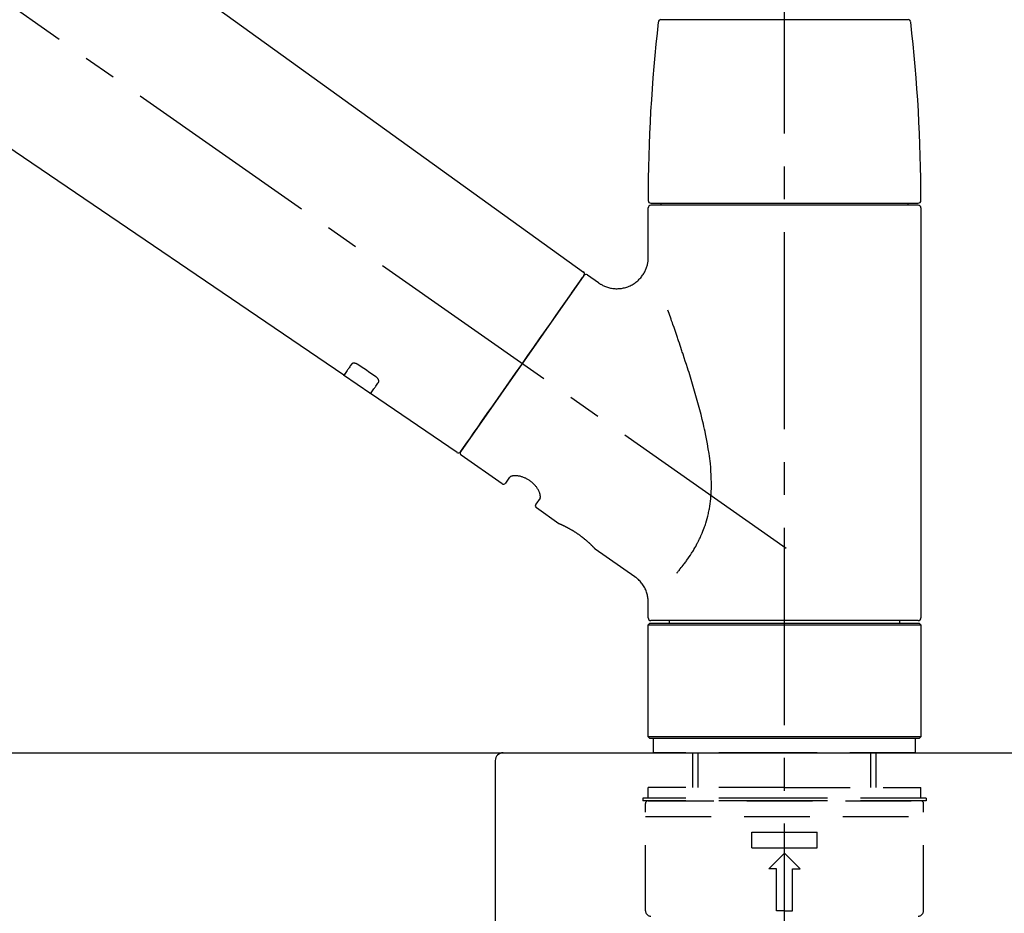
# Model space of a CAD drawing. Extents: x 83844 to 110317, y -22065 to -13195.
# Drawn here: x 88902 to 89089, y -19043 to -18873 of the extents above; entities that cross this region are included whole.
import ezdxf

# ---------------------------------------------------------------- set-up
doc = ezdxf.new("R2010")
doc.units = 0
doc.header["$LTSCALE"] = 50
doc.header["$MEASUREMENT"] = 0
doc.linetypes.add('CENTER2', pattern=[1.125, 0.75, -0.125, 0.125, -0.125])
doc.linetypes.add('DASHED', pattern=[0.75, 0.5, -0.25])
doc.layers.get('0').update_dxf_attribs({"linetype": 'CONTINUOUS'})
doc.layers.get('DEFPOINTS').update_dxf_attribs({"color": 146, "linetype": 'CONTINUOUS'})
for name, color, linetype in [('126-甲板', 2, 'CONTINUOUS'), ('150-機器', 8, 'CONTINUOUS'), ('166-寸法B', 11, 'CONTINUOUS')]:
    doc.layers.add(name, color=color, linetype=linetype)
doc.styles.add('KH001', font='txt')
doc.dimstyles.new('KH1xx030', dxfattribs={"dimscale": 30, "dimtxt": 2, "dimasz": 0.6, "dimexe": 0.3, "dimexo": 1.2, "dimgap": 0.5, "dimtad": 3, "dimdec": 1, "dimdsep": 46, "dimlunit": 6, "dimtxsty": 'KH001', "dimblk": 'DOT', "dimcen": 1, "dimdle": 1, "dimclrd": 256, "dimclre": 256, "dimclrt": 256, "dimadec": 0, "dimazin": 0, "dimtfac": 1, "dimtdec": 1, "dimtix": 1, "dimtmove": 2, "dimatfit": 3, "dimldrblk": 'CLOSEDBLANK', "dimfxl": 1, "dimtolj": 1, "dimtzin": 0, "dimlwd": -1, "dimlwe": -1, "dimarcsym": 0})

# ---------------------------------------------------------------- blocks, each defined once
blk = doc.blocks.new('KHB800HL-10_D')
at = {"layer": '150-機器', "linetype": 'Continuous'}
for p, q in [((-219, 0), (219, 0)), ((219, 0), (235.5, 0)), ((217.5, -1.5), (217.5, -198.98))]:
    blk.add_line(p, q, dxfattribs=at)
blk.add_arc((219, -1.5), 1.5, 90, 180, dxfattribs=at)
blk = doc.blocks.new('F402_D')
at = {"layer": '150-機器', "color": 161, "linetype": 'CENTER2'}
blk.add_line((0, -53.67), (0, 250.27), dxfattribs=at)
at = {"layer": '150-機器', "color": 13, "linetype": 'CENTER2'}
blk.add_line((0.34, 36.17), (-286.53, 237.04), dxfattribs=at)
at = {"layer": '150-機器', "color": 13, "linetype": 'Continuous'}
for p, q in [((-158.24, 175.21), (-38.21, 88.74)), ((-83.81, 69.09), (-184.55, 137.62)), ((-23.49, 136.74), (0, 136.74)), ((0, 136.74), (23.49, 136.74)), ((-25.43, 101.83), (25.43, 101.83)), ((25.43, 101.43), (-25.43, 101.43)), ((-23.44, 101.43), (-23.44, 101.83)), ((23.44, 101.83), (23.44, 101.43)), ((-25.93, 91.62), (-25.93, 100.93)), ((25.93, 100.93), (25.93, 22.94)), ((-38.14, 88.07), (-61.59, 54.57)), ((-37.45, 88.19), (-35.35, 86.72)), ((-78.66, 65.58), (-83.85, 69.11)), ((-62.25, 54.41), (-78.7, 65.61)), ((-53.71, 48.44), (-61.47, 53.88)), ((-53.02, 48.57), (-52.2, 49.73)), ((-46.48, 45.72), (-47.3, 44.56)), ((-42.89, 40.86), (-47.18, 43.87)), ((-42.79, 40.81), (-42.79, 40.81)), ((-28.48, 30.78), (-35.99, 36.03)), ((-25.93, 22.94), (-25.93, 25.89)), ((-25.93, 21.64), (-25.63, 21.94)), ((-25.93, 21.64), (25.93, 21.64)), ((-25.93, 0.3), (-25.93, 21.64)), ((-25.63, 21.94), (25.63, 21.94)), ((0, 22.44), (-25.43, 22.44)), ((-21.89, 21.94), (-21.89, 22.44)), ((25.43, 22.44), (0, 22.44)), ((21.89, 22.44), (21.89, 21.94)), ((25.63, 21.94), (25.93, 21.64)), ((25.93, 21.64), (25.93, 0.3)), ((-25.63, 0), (-25.93, 0.3)), ((25.93, 0.3), (-25.93, 0.3)), ((25.63, 0), (-25.63, 0)), ((25.93, 0.3), (25.63, 0))]:
    blk.add_line(p, q, dxfattribs=at)
at = {"layer": '150-機器', "color": 13, "linetype": 'DASHED', "ltscale": 0.5}
for p, q in [((-24.93, -2.69), (-24.93, 0)), ((24.93, -2.69), (24.93, 0)), ((0, -2.69), (-24.93, -2.69)), ((-17.45, -9.33), (-17.45, -2.69)), ((-16.44, -9.33), (-16.44, -2.69)), ((24.93, -2.69), (0, -2.69)), ((16.44, -9.33), (16.44, -2.69)), ((17.45, -9.33), (17.45, -2.69)), ((0, -9.33), (-25.93, -9.33)), ((-25.93, -11.33), (-25.93, -9.33)), ((0, -9.33), (25.93, -9.33)), ((25.93, -11.33), (25.93, -9.33)), ((0, -11.33), (-26.93, -11.33)), ((-26.93, -11.33), (-26.93, -11.83)), ((0, -11.83), (-26.93, -11.83)), ((-26.43, -32.77), (-26.43, -12.32)), ((-25.93, -11.83), (25.93, -11.83)), ((26.93, -11.33), (0, -11.33)), ((26.93, -11.83), (0, -11.83)), ((26.43, -32.77), (26.43, -12.32)), ((26.93, -11.33), (26.93, -11.83)), ((-26.43, -14.82), (26.43, -14.82)), ((-6.23, -20.8), (-6.23, -17.81)), ((-6.23, -17.81), (6.23, -17.81)), ((6.23, -20.8), (6.23, -17.81)), ((-6.23, -20.8), (6.23, -20.8)), ((-2.99, -24.79), (0, -21.8)), ((2.99, -24.79), (0, -21.8)), ((-1.5, -24.79), (-2.99, -24.79)), ((-1.5, -32.77), (-1.5, -24.79)), ((1.5, -24.79), (2.99, -24.79)), ((1.5, -32.77), (1.5, -24.79)), ((0, -32.77), (-1.5, -32.77)), ((0, -32.77), (1.5, -32.77))]:
    blk.add_line(p, q, dxfattribs=at)
at = {"layer": '150-機器', "color": 13, "linetype": 'Continuous'}
for points in [[(-35.35, 86.7), (-35.35, 86.69), (-35.34, 86.69), (-35.34, 86.69), (-35.34, 86.69), (-35.29, 86.65), (-35.24, 86.61), (-35.19, 86.57), (-35.14, 86.53), (-35.04, 86.46), (-34.93, 86.4), (-34.82, 86.34), (-34.7, 86.28), (-34.54, 86.2), (-34.37, 86.12), (-34.2, 86.04), (-34.03, 85.97), (-33.84, 85.9), (-33.65, 85.84), (-33.46, 85.78), (-33.27, 85.73), (-33.07, 85.69), (-32.87, 85.65), (-32.67, 85.62), (-32.47, 85.6), (-32.26, 85.58), (-32.06, 85.57), (-31.85, 85.57), (-31.64, 85.58), (-31.44, 85.59), (-31.23, 85.61), (-31.02, 85.63), (-30.82, 85.67), (-30.61, 85.71), (-30.4, 85.76), (-30.19, 85.82), (-29.98, 85.88), (-29.77, 85.95), (-29.57, 86.04), (-29.37, 86.12), (-29.17, 86.22), (-28.98, 86.32), (-28.79, 86.43), (-28.6, 86.55), (-28.42, 86.68), (-28.25, 86.8), (-28.08, 86.93), (-27.92, 87.07), (-27.77, 87.21), (-27.62, 87.35), (-27.48, 87.5), (-27.35, 87.65), (-27.22, 87.81), (-27.1, 87.96), (-26.99, 88.12), (-26.88, 88.28), (-26.77, 88.44), (-26.68, 88.6), (-26.59, 88.77), (-26.5, 88.94), (-26.42, 89.1), (-26.35, 89.27), (-26.29, 89.44), (-26.23, 89.6), (-26.17, 89.77), (-26.12, 89.94), (-26.08, 90.1), (-26.04, 90.27), (-26, 90.44), (-25.98, 90.6), (-25.95, 90.76), (-25.94, 90.92), (-25.92, 91.08), (-25.91, 91.19), (-25.9, 91.3), (-25.9, 91.41), (-25.9, 91.52), (-25.9, 91.58), (-25.9, 91.64), (-25.91, 91.69), (-25.91, 91.75), (-25.91, 91.75), (-25.91, 91.76), (-25.91, 91.77), (-25.91, 91.77)], [(-39.58, 86.02), (-39.25, 86.48), (-38.95, 86.92), (-38.68, 87.3), (-38.46, 87.62), (-38.42, 87.68), (-38.37, 87.75), (-38.3, 87.84), (-38.21, 87.97), (-38.18, 88.02), (-38.15, 88.06), (-38.13, 88.08), (-38.14, 88.08), (-38.14, 88.07), (-38.14, 88.07), (-38.14, 88.07), (-38.14, 88.07)], [(-61.6, 54.57), (-61.6, 54.57), (-61.6, 54.57), (-61.59, 54.57), (-61.59, 54.57), (-61.31, 54.98), (-61.03, 55.38), (-60.75, 55.78), (-60.46, 56.19), (-59.73, 57.23), (-59, 58.28), (-58.27, 59.32), (-57.54, 60.37), (-56.51, 61.83), (-55.49, 63.29), (-54.47, 64.75), (-53.44, 66.21), (-52.28, 67.87), (-51.12, 69.53), (-49.96, 71.18), (-48.8, 72.84), (-47.69, 74.44), (-46.57, 76.04), (-45.45, 77.63), (-44.33, 79.23), (-43.42, 80.53), (-42.51, 81.83), (-41.6, 83.12), (-40.69, 84.42), (-40.42, 84.82), (-40.14, 85.22), (-39.86, 85.62), (-39.58, 86.02)], [(-20.46, 31.5), (-20.45, 31.52), (-20.43, 31.54), (-20.42, 31.55), (-20.41, 31.57), (-20.39, 31.58), (-20.38, 31.6), (-20.36, 31.62), (-20.35, 31.63), (-20.28, 31.72), (-20.2, 31.81), (-20.13, 31.9), (-20.06, 31.99), (-20, 32.06), (-19.94, 32.14), (-19.88, 32.21), (-19.82, 32.29), (-19.63, 32.51), (-19.45, 32.74), (-19.27, 32.98), (-19.09, 33.21), (-18.97, 33.37), (-18.85, 33.53), (-18.73, 33.7), (-18.61, 33.86), (-18.37, 34.2), (-18.13, 34.55), (-17.9, 34.9), (-17.67, 35.25), (-17.56, 35.43), (-17.44, 35.61), (-17.33, 35.79), (-17.22, 35.98), (-17.05, 36.27), (-16.89, 36.56), (-16.73, 36.85), (-16.58, 37.15), (-16.53, 37.25), (-16.47, 37.35), (-16.42, 37.45), (-16.37, 37.55), (-16.27, 37.76), (-16.17, 37.96), (-16.07, 38.17), (-15.98, 38.37), (-15.93, 38.47), (-15.89, 38.58), (-15.84, 38.68), (-15.79, 38.79), (-15.66, 39.1), (-15.52, 39.42), (-15.4, 39.74), (-15.27, 40.06), (-15.19, 40.28), (-15.12, 40.5), (-15.04, 40.73), (-14.97, 40.95), (-14.83, 41.4), (-14.71, 41.86), (-14.59, 42.32), (-14.48, 42.78), (-14.43, 43.02), (-14.38, 43.25), (-14.34, 43.48), (-14.29, 43.72), (-14.22, 44.19), (-14.15, 44.66), (-14.09, 45.13), (-14.03, 45.6), (-14.01, 45.84), (-13.99, 46.08), (-13.97, 46.32), (-13.96, 46.56), (-13.93, 47.04), (-13.91, 47.52), (-13.9, 48), (-13.9, 48.49), (-13.91, 48.73), (-13.91, 48.96), (-13.92, 49.2), (-13.92, 49.44), (-13.95, 50.16), (-13.98, 50.88), (-14.03, 51.59), (-14.09, 52.3), (-14.14, 52.78), (-14.21, 53.25), (-14.27, 53.72), (-14.34, 54.19), (-14.49, 55.14), (-14.66, 56.08), (-14.83, 57.01), (-15.02, 57.95), (-15.12, 58.41), (-15.22, 58.87), (-15.32, 59.33), (-15.43, 59.79), (-15.65, 60.7), (-15.87, 61.61), (-16.1, 62.52), (-16.34, 63.42), (-16.47, 63.87), (-16.59, 64.32), (-16.72, 64.76), (-16.84, 65.21), (-17.1, 66.1), (-17.36, 66.98), (-17.62, 67.87), (-17.89, 68.75), (-18.03, 69.19), (-18.16, 69.62), (-18.3, 70.06), (-18.44, 70.5), (-18.65, 71.15), (-18.86, 71.79), (-19.07, 72.44), (-19.29, 73.09), (-19.36, 73.3), (-19.43, 73.52), (-19.5, 73.73), (-19.57, 73.95), (-19.71, 74.37), (-19.85, 74.79), (-20, 75.22), (-20.14, 75.64), (-20.21, 75.85), (-20.28, 76.06), (-20.36, 76.27), (-20.43, 76.48), (-20.62, 77.04), (-20.82, 77.61), (-21.01, 78.18), (-21.21, 78.74), (-21.33, 79.09), (-21.46, 79.44), (-21.58, 79.8), (-21.71, 80.15), (-21.83, 80.49), (-21.95, 80.83), (-22.07, 81.17), (-22.2, 81.51)], [(-82.32, 71.22), (-82.44, 71.05), (-82.56, 70.87), (-82.68, 70.7), (-82.8, 70.52), (-82.9, 70.39), (-82.99, 70.26), (-83.09, 70.12), (-83.18, 69.99), (-83.31, 69.81), (-83.43, 69.63), (-83.56, 69.45), (-83.68, 69.27), (-83.71, 69.23), (-83.74, 69.19), (-83.77, 69.15), (-83.81, 69.09), (-83.81, 69.09), (-83.81, 69.08), (-83.81, 69.08), (-83.81, 69.08), (-83.81, 69.08), (-83.81, 69.08), (-83.81, 69.09), (-83.81, 69.09), (-83.81, 69.09), (-83.81, 69.09), (-83.81, 69.09), (-83.81, 69.09)], [(-81.15, 71.15), (-81.15, 71.15), (-81.16, 71.16), (-81.16, 71.16), (-81.17, 71.16), (-81.18, 71.17), (-81.19, 71.18), (-81.2, 71.18), (-81.21, 71.19), (-81.22, 71.2), (-81.24, 71.21), (-81.25, 71.22), (-81.27, 71.22), (-81.29, 71.23), (-81.31, 71.24), (-81.32, 71.25), (-81.34, 71.26), (-81.36, 71.27), (-81.38, 71.28), (-81.41, 71.29), (-81.43, 71.3), (-81.46, 71.31), (-81.49, 71.32), (-81.52, 71.34), (-81.55, 71.35), (-81.59, 71.36), (-81.63, 71.37), (-81.67, 71.38), (-81.7, 71.39), (-81.75, 71.39), (-81.79, 71.4), (-81.83, 71.4), (-81.87, 71.4), (-81.91, 71.4), (-81.95, 71.4), (-81.98, 71.4), (-82.02, 71.39), (-82.05, 71.38), (-82.08, 71.38), (-82.12, 71.37), (-82.15, 71.36), (-82.17, 71.35), (-82.19, 71.33), (-82.21, 71.32), (-82.23, 71.31), (-82.24, 71.3), (-82.26, 71.29), (-82.27, 71.27), (-82.28, 71.26), (-82.29, 71.26), (-82.3, 71.25), (-82.3, 71.24), (-82.31, 71.23), (-82.31, 71.23), (-82.31, 71.23), (-82.31, 71.22), (-82.32, 71.22)], [(-77.68, 68.8), (-77.97, 69), (-78.26, 69.19), (-78.55, 69.39), (-78.84, 69.58), (-79.12, 69.78), (-79.41, 69.98), (-79.7, 70.17), (-79.99, 70.37), (-80.28, 70.56), (-80.57, 70.76), (-80.86, 70.95), (-81.15, 71.15)], [(-78.69, 65.61), (-78.7, 65.61), (-78.7, 65.61), (-78.7, 65.61), (-78.7, 65.61), (-78.7, 65.61), (-78.7, 65.6), (-78.7, 65.6), (-78.7, 65.6), (-78.7, 65.6), (-78.7, 65.61), (-78.7, 65.61), (-78.69, 65.61), (-78.65, 65.67), (-78.62, 65.71), (-78.6, 65.75), (-78.57, 65.79), (-78.44, 65.97), (-78.32, 66.15), (-78.19, 66.33), (-78.06, 66.51), (-77.97, 66.65), (-77.88, 66.78), (-77.78, 66.92), (-77.69, 67.05), (-77.56, 67.23), (-77.44, 67.4), (-77.32, 67.58), (-77.2, 67.75)], [(-77.2, 67.75), (-77.19, 67.76), (-77.19, 67.76), (-77.19, 67.76), (-77.19, 67.77), (-77.18, 67.77), (-77.18, 67.78), (-77.17, 67.79), (-77.17, 67.8), (-77.16, 67.81), (-77.15, 67.83), (-77.15, 67.85), (-77.14, 67.86), (-77.14, 67.89), (-77.13, 67.91), (-77.13, 67.93), (-77.13, 67.96), (-77.13, 67.99), (-77.13, 68.02), (-77.13, 68.05), (-77.14, 68.09), (-77.15, 68.12), (-77.16, 68.16), (-77.17, 68.19), (-77.18, 68.23), (-77.2, 68.26), (-77.22, 68.3), (-77.24, 68.34), (-77.26, 68.37), (-77.28, 68.41), (-77.3, 68.44), (-77.32, 68.47), (-77.35, 68.5), (-77.37, 68.53), (-77.39, 68.55), (-77.41, 68.58), (-77.44, 68.6), (-77.45, 68.62), (-77.47, 68.64), (-77.49, 68.65), (-77.51, 68.67), (-77.53, 68.69), (-77.55, 68.71), (-77.57, 68.72), (-77.59, 68.74), (-77.61, 68.75), (-77.62, 68.76), (-77.64, 68.77), (-77.65, 68.78), (-77.66, 68.79), (-77.66, 68.79), (-77.67, 68.8), (-77.68, 68.8)], [(-46.48, 45.74), (-46.48, 45.74), (-46.48, 45.74), (-46.48, 45.74), (-46.48, 45.74), (-46.47, 45.74), (-46.47, 45.75), (-46.46, 45.75), (-46.46, 45.76), (-46.45, 45.8), (-46.44, 45.84), (-46.43, 45.87), (-46.42, 45.91), (-46.42, 45.98), (-46.42, 46.05), (-46.42, 46.11), (-46.43, 46.18), (-46.45, 46.28), (-46.47, 46.37), (-46.49, 46.47), (-46.52, 46.56), (-46.55, 46.67), (-46.59, 46.79), (-46.64, 46.9), (-46.68, 47.01), (-46.74, 47.13), (-46.8, 47.25), (-46.87, 47.36), (-46.94, 47.48), (-47.02, 47.6), (-47.1, 47.73), (-47.18, 47.85), (-47.27, 47.96), (-47.37, 48.08), (-47.47, 48.2), (-47.57, 48.31), (-47.67, 48.42), (-47.79, 48.53), (-47.9, 48.64), (-48.02, 48.75), (-48.15, 48.85), (-48.27, 48.94), (-48.4, 49.03), (-48.53, 49.12), (-48.66, 49.21), (-48.79, 49.29), (-48.92, 49.36), (-49.06, 49.43), (-49.19, 49.5), (-49.33, 49.56), (-49.46, 49.62), (-49.6, 49.67), (-49.74, 49.72), (-49.88, 49.77), (-50.01, 49.81), (-50.15, 49.85), (-50.29, 49.88), (-50.42, 49.91), (-50.55, 49.93), (-50.68, 49.95), (-50.82, 49.97), (-50.94, 49.98), (-51.06, 49.99), (-51.18, 49.99), (-51.3, 49.99), (-51.41, 49.99), (-51.51, 49.98), (-51.61, 49.96), (-51.71, 49.95), (-51.79, 49.94), (-51.87, 49.92), (-51.94, 49.89), (-52.02, 49.86), (-52.06, 49.84), (-52.09, 49.82), (-52.13, 49.8), (-52.17, 49.77), (-52.18, 49.76), (-52.18, 49.76), (-52.19, 49.75), (-52.2, 49.74), (-52.2, 49.74), (-52.2, 49.74), (-52.2, 49.74), (-52.2, 49.73)], [(-35.94, 36), (-35.94, 36), (-35.94, 36), (-35.94, 36), (-35.94, 36), (-35.94, 36), (-35.94, 36), (-35.94, 36), (-35.94, 36), (-35.94, 36), (-35.94, 36.01), (-35.95, 36.01), (-35.95, 36.01), (-35.95, 36.01), (-35.95, 36.01), (-35.96, 36.02), (-35.96, 36.02), (-35.97, 36.04), (-35.99, 36.05), (-36, 36.07), (-36.02, 36.08), (-36.02, 36.09), (-36.03, 36.09), (-36.03, 36.1), (-36.04, 36.11), (-36.05, 36.12), (-36.07, 36.14), (-36.08, 36.15), (-36.1, 36.16), (-36.11, 36.18), (-36.13, 36.2), (-36.14, 36.22), (-36.16, 36.23), (-36.18, 36.25), (-36.2, 36.28), (-36.22, 36.3), (-36.24, 36.32), (-36.27, 36.34), (-36.29, 36.36), (-36.31, 36.39), (-36.33, 36.41), (-36.35, 36.42), (-36.36, 36.44), (-36.37, 36.45), (-36.38, 36.46), (-36.43, 36.5), (-36.47, 36.55), (-36.51, 36.59), (-36.55, 36.63), (-36.58, 36.66), (-36.61, 36.69), (-36.64, 36.72), (-36.67, 36.75), (-36.73, 36.8), (-36.78, 36.85), (-36.83, 36.9), (-36.89, 36.95), (-36.91, 36.97), (-36.92, 36.99), (-36.94, 37.01), (-36.96, 37.02), (-37, 37.06), (-37.04, 37.1), (-37.08, 37.14), (-37.12, 37.17), (-37.14, 37.19), (-37.16, 37.21), (-37.18, 37.23), (-37.2, 37.25), (-37.27, 37.31), (-37.33, 37.36), (-37.4, 37.42), (-37.46, 37.48), (-37.51, 37.52), (-37.55, 37.56), (-37.6, 37.6), (-37.65, 37.64), (-37.72, 37.7), (-37.8, 37.77), (-37.87, 37.83), (-37.95, 37.89), (-37.97, 37.91), (-38, 37.93), (-38.02, 37.95), (-38.05, 37.97), (-38.1, 38.02), (-38.15, 38.06), (-38.21, 38.1), (-38.26, 38.14), (-38.31, 38.18), (-38.37, 38.23), (-38.42, 38.27), (-38.47, 38.31), (-38.53, 38.35), (-38.58, 38.39), (-38.64, 38.43), (-38.7, 38.48), (-38.75, 38.52), (-38.81, 38.56), (-38.86, 38.6), (-38.92, 38.64), (-38.95, 38.66), (-38.98, 38.68), (-39.01, 38.7), (-39.04, 38.72), (-39.12, 38.79), (-39.21, 38.85), (-39.3, 38.91), (-39.38, 38.97), (-39.44, 39.01), (-39.5, 39.05), (-39.56, 39.08), (-39.62, 39.12), (-39.7, 39.18), (-39.79, 39.23), (-39.88, 39.29), (-39.96, 39.34), (-39.99, 39.36), (-40.02, 39.38), (-40.05, 39.4), (-40.08, 39.42), (-40.14, 39.45), (-40.19, 39.49), (-40.25, 39.52), (-40.31, 39.56), (-40.34, 39.57), (-40.37, 39.59), (-40.4, 39.61), (-40.42, 39.63), (-40.51, 39.67), (-40.59, 39.72), (-40.68, 39.77), (-40.76, 39.82), (-40.81, 39.85), (-40.87, 39.88), (-40.92, 39.91), (-40.97, 39.94), (-41.05, 39.98), (-41.13, 40.02), (-41.2, 40.06), (-41.28, 40.1), (-41.31, 40.12), (-41.33, 40.13), (-41.36, 40.14), (-41.38, 40.16), (-41.43, 40.18), (-41.48, 40.21), (-41.53, 40.23), (-41.57, 40.25), (-41.6, 40.27), (-41.62, 40.28), (-41.64, 40.29), (-41.67, 40.3), (-41.73, 40.33), (-41.8, 40.37), (-41.86, 40.4), (-41.93, 40.43), (-41.97, 40.45), (-42.01, 40.47), (-42.05, 40.49), (-42.09, 40.51), (-42.16, 40.54), (-42.23, 40.57), (-42.3, 40.61), (-42.37, 40.64), (-42.4, 40.65), (-42.43, 40.67), (-42.46, 40.68), (-42.49, 40.69), (-42.53, 40.71), (-42.56, 40.72), (-42.6, 40.74), (-42.64, 40.76), (-42.65, 40.76), (-42.66, 40.77), (-42.67, 40.77), (-42.68, 40.78), (-42.7, 40.78), (-42.72, 40.79), (-42.74, 40.8), (-42.75, 40.81), (-42.76, 40.81), (-42.77, 40.81), (-42.78, 40.82), (-42.79, 40.82), (-42.8, 40.83), (-42.82, 40.83), (-42.84, 40.84), (-42.86, 40.85), (-42.87, 40.86), (-42.88, 40.86), (-42.89, 40.87), (-42.89, 40.87), (-42.89, 40.87), (-42.89, 40.86), (-42.89, 40.86), (-42.88, 40.86)], [(-42.68, 40.76), (-42.68, 40.77), (-42.69, 40.77), (-42.7, 40.77), (-42.71, 40.78), (-42.72, 40.78), (-42.73, 40.79), (-42.74, 40.79), (-42.75, 40.8), (-42.76, 40.8), (-42.77, 40.8), (-42.78, 40.81), (-42.78, 40.81), (-42.79, 40.81), (-42.79, 40.81), (-42.79, 40.81), (-42.79, 40.81), (-42.79, 40.81), (-42.79, 40.81), (-42.79, 40.81), (-42.79, 40.81)], [(-25.94, 25.89), (-25.94, 25.94), (-25.94, 25.98), (-25.93, 26.03), (-25.93, 26.08), (-25.93, 26.19), (-25.93, 26.31), (-25.94, 26.43), (-25.95, 26.54), (-25.97, 26.73), (-26, 26.91), (-26.03, 27.09), (-26.07, 27.27), (-26.13, 27.47), (-26.18, 27.67), (-26.25, 27.87), (-26.32, 28.07), (-26.4, 28.27), (-26.49, 28.46), (-26.59, 28.66), (-26.69, 28.85), (-26.8, 29.04), (-26.92, 29.23), (-27.05, 29.41), (-27.18, 29.58), (-27.32, 29.75), (-27.47, 29.91), (-27.63, 30.07), (-27.78, 30.23), (-27.89, 30.33), (-27.99, 30.43), (-28.1, 30.53), (-28.22, 30.62), (-28.28, 30.66), (-28.35, 30.7), (-28.41, 30.73), (-28.47, 30.77), (-28.47, 30.77), (-28.48, 30.77), (-28.48, 30.78), (-28.48, 30.78)]]:
    blk.add_lwpolyline(points, dxfattribs=at)
for centre, radius, start, end in [((-23.49, 136.24), 0.499, 90, 173.4651), ((23.49, 136.24), 0.499, 6.5349, 90), ((273.27, 102.24), 299.21, 173.4651, 179.9836), ((-273.27, 102.24), 299.21, 0.0164, 6.5349), ((-25.43, 102.33), 0.499, 179.9836, 270), ((-25.43, 100.93), 0.499, 90, 180), ((25.43, 102.33), 0.499, 270, 0.0164), ((25.43, 100.93), 0.499, 0, 90), ((-38.55, 88.36), 0.499, 325, 54.7271), ((-37.73, 87.78), 0.499, 55, 145), ((-62.01, 54.85), 0.499, 236.2642, 325), ((-61.19, 54.29), 0.499, 145, 235), ((-53.43, 48.85), 0.499, 235, 325), ((-46.89, 44.28), 0.499, 145, 235), ((-25.43, 22.94), 0.499, 180, 270), ((25.43, 22.94), 0.499, 270, 0)]:
    blk.add_arc(centre, radius, start, end, dxfattribs=at)
at = {"layer": '150-機器', "color": 13, "linetype": 'DASHED', "ltscale": 0.5}
for centre, radius, start, end in [((-25.93, -12.32), 0.499, 90, 180), ((25.93, -12.32), 0.499, 0, 90), ((-25.43, -32.77), 0.997, 180, 270), ((25.43, -32.77), 0.997, 270, 0)]:
    blk.add_arc(centre, radius, start, end, dxfattribs=at)
blk = doc.blocks.new('_Dot')
at = {"color": 0, "linetype": 'ByBlock', "lineweight": -2}
blk.add_line((-0.5, 0), (-1, 0), dxfattribs=at)
at = {"color": 0, "linetype": 'ByBlock', "const_width": 0.5}
blk.add_lwpolyline([(-0.25, 0, 1), (0.25, 0, 1)], format="xyb", close=True, dxfattribs=at)
blk = doc.blocks.new('*D102')
at = {"layer": '166-寸法B', "transparency": 16777216}
for p, q in [((88467.6, -18976.51), (88467.6, -18688.05)), ((89117.6, -18742.31), (89117.6, -18688.05)), ((88485.6, -18697.05), (89099.6, -18697.05))]:
    blk.add_line(p, q, dxfattribs=at)
at = {"layer": 'DEFPOINTS', "color": 0, "transparency": 16777216}
for p in [(89117.6, -18697.05), (89117.6, -18778.31), (88467.6, -19012.51)]:
    blk.add_point(p, dxfattribs=at)
at = {"layer": '166-寸法B', "transparency": 16777216, "xscale": 18, "yscale": 18, "zscale": 18, "rotation": 180}
blk.add_blockref('_Dot', (88467.6, -18697.05), dxfattribs=at)
at = {"layer": '166-寸法B', "transparency": 16777216, "xscale": 18, "yscale": 18, "zscale": 18}
blk.add_blockref('_Dot', (89117.6, -18697.05), dxfattribs=at)
at = {"layer": '166-寸法B', "transparency": 16777216, "insert": (88792.6, -18652.05), "char_height": 60, "attachment_point": 5, "style": 'KH001'}
blk.add_mtext('\\A1;650', dxfattribs=at)
blk = doc.blocks.new('_ClosedBlank')
at = {"color": 0, "linetype": 'ByBlock', "lineweight": -2}
for p, q in [((-1, 0.167), (0, 0)), ((-1, 0.167), (-1, -0.167)), ((0, 0), (-1, -0.167))]:
    blk.add_line(p, q, dxfattribs=at)
blk = doc.blocks.new('*D186')
at = {"layer": '166-寸法B', "transparency": 16777216}
for p, q in [((88467.6, -18976.51), (88467.6, -18553.05)), ((89267.6, -18976.51), (89267.6, -18553.05)), ((89249.6, -18562.05), (88485.6, -18562.05))]:
    blk.add_line(p, q, dxfattribs=at)
at = {"layer": 'DEFPOINTS', "color": 0, "transparency": 16777216}
for p in [(88467.6, -18562.05), (88467.6, -19012.51), (89267.6, -19012.51)]:
    blk.add_point(p, dxfattribs=at)
at = {"layer": '166-寸法B', "transparency": 16777216, "xscale": 18, "yscale": 18, "zscale": 18, "rotation": 180}
blk.add_blockref('_Dot', (88467.6, -18562.05), dxfattribs=at)
at = {"layer": '166-寸法B', "transparency": 16777216, "xscale": 18, "yscale": 18, "zscale": 18}
blk.add_blockref('_Dot', (89267.6, -18562.05), dxfattribs=at)
at = {"layer": '166-寸法B', "transparency": 16777216, "insert": (88867.6, -18517.05), "char_height": 60, "attachment_point": 5, "style": 'KH001'}
blk.add_mtext('\\A1;800', dxfattribs=at)

msp = doc.modelspace()

# ---------------------------------------------------------------- linework, layer by layer
at = {"layer": '126-甲板'}
msp.add_lwpolyline([(88467.6, -19012.51), (89267.6, -19012.51), (89267.6, -19052.51), (88467.6, -19052.51)], close=True, dxfattribs=at)

# ---------------------------------------------------------------- block references
at = {"layer": '150-機器'}
for name, p in [('F402_D', (89047.6, -19009.81)), ('KHB800HL-10_D', (88775.1, -19012.51))]:
    msp.add_blockref(name, p, dxfattribs=at)

# ---------------------------------------------------------------- dimensions: what is measured, and where the dimension line sits
at = {"layer": '166-寸法B'}
for base, p1, p2, picture, middle in [((88467.6, -18562.05), (89267.6, -19012.51), (88467.6, -19012.51), '*D186', (88867.6, -18517.05)), ((89117.6, -18697.05), (88467.6, -19012.51), (89117.6, -18778.31), '*D102', (88792.6, -18652.05))]:
    dim = msp.add_linear_dim(base=base, p1=p1, p2=p2, dimstyle='KH1xx030', dxfattribs=at)
    dim.commit()
    dim.dimension.update_dxf_attribs({"geometry": picture, "text_midpoint": middle})

doc.saveas('drawing.dxf')
